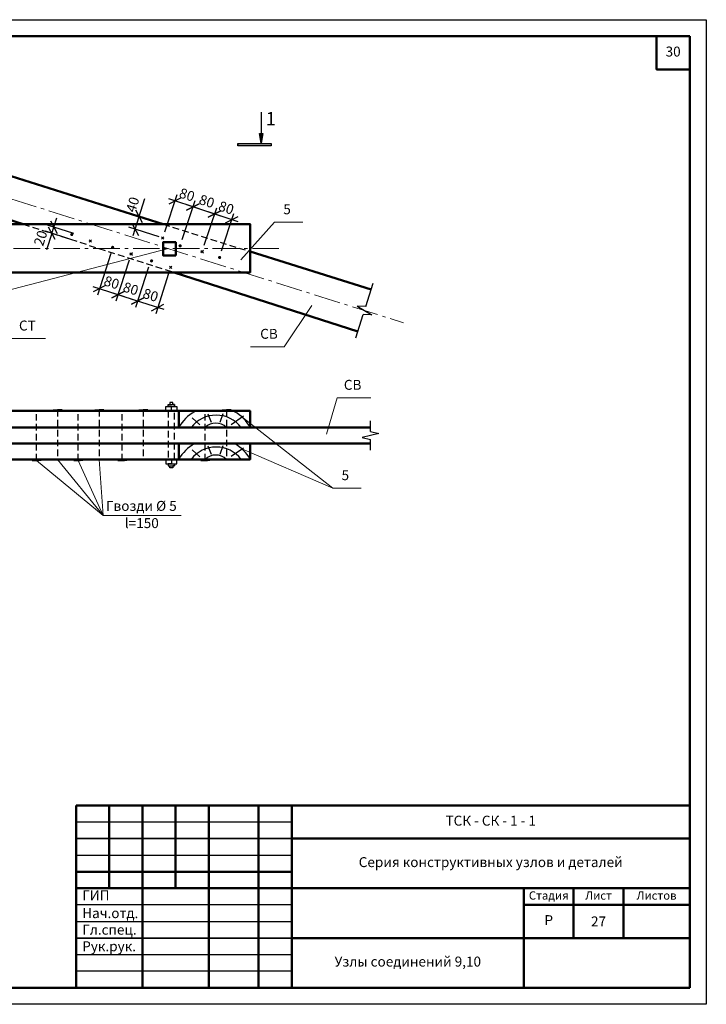
# Model space of a CAD drawing. Units: millimetres. Extents: x 56 to 4672, y 327 to 2292.
# Drawn here: x 1916 to 2123, y 1330 to 1627 of the extents above; entities that cross this region are included whole.
import ezdxf
from ezdxf.enums import TextEntityAlignment as Align

# ---------------------------------------------------------------- set-up
doc = ezdxf.new("R2010")
doc.units = ezdxf.units.MM
doc.linetypes.add('GOST2.303 6', pattern=[12, 8, -1.5, 1, -1.5])
doc.linetypes.add('JIS_02_2.0', pattern=[3, 2, -1])
for name, color, linetype, lineweight in [('Выноски', 50, 'Continuous', 0), ('Осевая', 1, 'GOST2.303 6', 0), ('Тонкая', 253, 'Continuous', 25)]:
    doc.layers.add(name, color=color, linetype=linetype, lineweight=lineweight)
doc.layers.add('Размеры', color=4, linetype='Continuous')
doc.styles.add('ГОСТ', font='gost_a.shx', dxfattribs={"oblique": 15})
doc.styles.add('Текст', font='TIMES.TTF')
doc.dimstyles.new('Размер', dxfattribs={"dimtxt": 3, "dimasz": 3, "dimexe": 2, "dimexo": 2, "dimgap": 1, "dimtad": 1, "dimtxsty": 'Текст', "dimblk": 'OBLIQUE', "dimcen": 3, "dimdle": 2, "dimadec": 0, "dimazin": 0, "dimtfac": 1, "dimtmove": 0, "dimatfit": 3, "dimfxl": 0, "dimarcsym": 0})

# ---------------------------------------------------------------- blocks, each defined once
blk = doc.blocks.new('1')
at = {"color": 1}
for p, q in [((55.99, 1961.38), (475.99, 1961.38)), ((475.99, 1961.38), (475.99, 1664.38)), ((475.99, 1664.38), (55.99, 1664.38))]:
    blk.add_line(p, q, dxfattribs=at)
at = {"lineweight": 50}
for p, q in [((75.99, 1956.38), (470.99, 1956.38)), ((470.99, 1956.38), (470.99, 1669.38)), ((285.99, 1669.38), (285.99, 1724.38)), ((285.99, 1724.38), (470.99, 1724.38)), ((295.99, 1699.38), (295.99, 1724.38)), ((295.99, 1724.38), (305.99, 1724.38)), ((305.99, 1724.38), (305.99, 1699.38)), ((315.99, 1699.38), (315.99, 1724.38)), ((315.99, 1724.38), (325.99, 1724.38)), ((325.99, 1724.38), (325.99, 1699.38)), ((340.99, 1699.38), (340.99, 1724.38)), ((340.99, 1724.38), (350.99, 1724.38)), ((350.99, 1724.38), (350.99, 1699.38)), ((470.99, 1724.38), (470.99, 1669.38)), ((350.99, 1699.38), (350.99, 1714.38)), ((350.99, 1714.38), (470.99, 1714.38)), ((470.99, 1714.38), (470.99, 1699.38)), ((285.99, 1699.38), (285.99, 1704.38)), ((285.99, 1704.38), (350.99, 1704.38)), ((350.99, 1704.38), (350.99, 1699.38)), ((285.99, 1669.38), (285.99, 1699.38)), ((350.99, 1699.38), (285.99, 1699.38)), ((285.99, 1699.38), (350.99, 1699.38)), ((305.99, 1699.38), (295.99, 1699.38)), ((305.99, 1699.38), (305.99, 1669.38)), ((325.99, 1699.38), (305.99, 1699.38)), ((325.99, 1699.38), (315.99, 1699.38)), ((325.99, 1669.38), (325.99, 1699.38)), ((340.99, 1699.38), (350.99, 1699.38)), ((340.99, 1669.38), (340.99, 1699.38)), ((350.99, 1699.38), (340.99, 1699.38)), ((350.99, 1684.38), (350.99, 1699.38)), ((350.99, 1699.38), (350.99, 1669.38)), ((350.99, 1699.38), (350.99, 1669.38)), ((350.99, 1699.38), (420.99, 1699.38)), ((470.99, 1699.38), (350.99, 1699.38)), ((420.99, 1684.38), (420.99, 1699.38)), ((420.99, 1699.38), (435.99, 1699.38)), ((420.99, 1699.38), (420.99, 1684.38)), ((435.99, 1684.38), (435.99, 1699.38)), ((435.99, 1699.38), (450.99, 1699.38)), ((435.99, 1699.38), (435.99, 1684.38)), ((450.99, 1684.38), (450.99, 1699.38)), ((450.99, 1699.38), (470.99, 1699.38)), ((450.99, 1699.38), (450.99, 1684.38)), ((470.99, 1699.38), (470.99, 1684.38)), ((420.99, 1684.38), (420.99, 1694.38)), ((420.99, 1694.38), (470.99, 1694.38)), ((470.99, 1694.38), (470.99, 1684.38)), ((420.99, 1684.38), (350.99, 1684.38)), ((420.99, 1684.38), (470.99, 1684.38)), ((420.99, 1669.38), (420.99, 1684.38)), ((470.99, 1684.38), (420.99, 1684.38)), ((435.99, 1684.38), (420.99, 1684.38)), ((450.99, 1684.38), (435.99, 1684.38)), ((470.99, 1684.38), (450.99, 1684.38)), ((470.99, 1684.38), (470.99, 1669.38)), ((470.99, 1669.38), (75.99, 1669.38)), ((350.99, 1669.38), (285.99, 1669.38)), ((470.99, 1669.38), (285.99, 1669.38)), ((470.99, 1669.38), (285.99, 1669.38)), ((305.99, 1669.38), (325.99, 1669.38)), ((350.99, 1669.38), (340.99, 1669.38)), ((470.99, 1669.38), (420.99, 1669.38))]:
    blk.add_line(p, q, dxfattribs=at)
for p, q in [((285.99, 1669.38), (285.99, 1724.38)), ((285.99, 1724.38), (470.99, 1724.38)), ((350.99, 1714.38), (350.99, 1724.38)), ((350.99, 1724.38), (470.99, 1724.38)), ((470.99, 1724.38), (470.99, 1714.38)), ((470.99, 1724.38), (470.99, 1669.38)), ((285.99, 1719.38), (350.99, 1719.38)), ((350.99, 1719.38), (350.99, 1714.38)), ((285.99, 1699.38), (285.99, 1714.38)), ((285.99, 1714.38), (285.99, 1709.38)), ((350.99, 1714.38), (285.99, 1714.38)), ((285.99, 1714.38), (470.99, 1714.38)), ((470.99, 1714.38), (350.99, 1714.38)), ((470.99, 1714.38), (470.99, 1699.38)), ((285.99, 1709.38), (350.99, 1709.38)), ((350.99, 1709.38), (350.99, 1694.38)), ((470.99, 1699.38), (285.99, 1699.38)), ((285.99, 1694.38), (285.99, 1689.38)), ((350.99, 1694.38), (285.99, 1694.38)), ((285.99, 1689.38), (350.99, 1689.38)), ((350.99, 1689.38), (350.99, 1684.38)), ((285.99, 1669.38), (285.99, 1684.38)), ((285.99, 1684.38), (285.99, 1679.38)), ((350.99, 1684.38), (285.99, 1684.38)), ((285.99, 1684.38), (470.99, 1684.38)), ((470.99, 1684.38), (470.99, 1669.38)), ((285.99, 1679.38), (350.99, 1679.38)), ((350.99, 1679.38), (350.99, 1674.38)), ((350.99, 1674.38), (285.99, 1674.38)), ((470.99, 1669.38), (285.99, 1669.38))]:
    blk.add_line(p, q)
blk = doc.blocks.new('_Oblique')
at = {"color": 0, "linetype": 'ByBlock', "lineweight": -2}
blk.add_line((-0.5, -0.5), (0.5, 0.5), dxfattribs=at)
blk = doc.blocks.new('*D486')
at = {"layer": 'DEFPOINTS', "color": 0}
for p in [(1975.22, 1567.93), (1971.48, 1556.63), (1976.69, 1554.9)]:
    blk.add_point(p, dxfattribs=at)
at = {"layer": 'Размеры', "color": 0, "lineweight": -2}
for p, q in [((1972.11, 1558.53), (1975.85, 1569.83)), ((1982.34, 1565.57), (1973.32, 1568.56)), ((1977.32, 1556.8), (1981.07, 1568.1))]:
    blk.add_line(p, q, dxfattribs=at)
at = {"layer": 'Размеры', "color": 0, "lineweight": -2, "xscale": 3, "yscale": 3, "zscale": 3}
for p, rotation in [((1975.22, 1567.93), 161.6545444879679), ((1980.44, 1566.2), 341.6545444879678)]:
    blk.add_blockref('_Oblique', p, dxfattribs=dict(at, rotation=rotation))
at = {"layer": 'Размеры', "color": 0, "insert": (1978.62, 1569.46), "char_height": 3, "attachment_point": 5, "rotation": 341.6545, "style": 'Текст'}
blk.add_mtext('80', dxfattribs=at)
blk = doc.blocks.new('*D487')
at = {"layer": 'DEFPOINTS', "color": 0}
for p in [(1968.7, 1570.09), (1964.83, 1558.39), (1971.48, 1556.63)]:
    blk.add_point(p, dxfattribs=at)
at = {"layer": 'Размеры', "color": 0, "lineweight": -2}
for p, q in [((1965.45, 1560.29), (1969.33, 1571.99)), ((1977.12, 1567.3), (1966.81, 1570.72)), ((1972.11, 1558.53), (1975.85, 1569.83))]:
    blk.add_line(p, q, dxfattribs=at)
at = {"layer": 'Размеры', "color": 0, "lineweight": -2, "xscale": 3, "yscale": 3, "zscale": 3}
for p, rotation in [((1968.7, 1570.09), 161.6545444879675), ((1975.22, 1567.93), 341.6545444879675)]:
    blk.add_blockref('_Oblique', p, dxfattribs=dict(at, rotation=rotation))
at = {"layer": 'Размеры', "color": 0, "insert": (1972.76, 1571.41), "char_height": 3, "attachment_point": 5, "rotation": 341.6545, "style": 'Текст'}
blk.add_mtext('80', dxfattribs=at)
blk = doc.blocks.new('*D488')
at = {"layer": 'DEFPOINTS', "color": 0}
for p in [(1963.28, 1571.89), (1959.57, 1560.69), (1964.83, 1558.39)]:
    blk.add_point(p, dxfattribs=at)
at = {"layer": 'Размеры', "color": 0, "lineweight": -2}
for p, q in [((1960.2, 1562.59), (1963.91, 1573.79)), ((1970.6, 1569.46), (1961.39, 1572.52)), ((1965.45, 1560.29), (1969.33, 1571.99))]:
    blk.add_line(p, q, dxfattribs=at)
at = {"layer": 'Размеры', "color": 0, "lineweight": -2, "xscale": 3, "yscale": 3, "zscale": 3}
for p, rotation in [((1963.28, 1571.89), 161.6545444879675), ((1968.7, 1570.09), 341.6545444879675)]:
    blk.add_blockref('_Oblique', p, dxfattribs=dict(at, rotation=rotation))
at = {"layer": 'Размеры', "color": 0, "insert": (1966.79, 1573.39), "char_height": 3, "attachment_point": 5, "rotation": 341.6545, "style": 'Текст'}
blk.add_mtext('80', dxfattribs=at)
blk = doc.blocks.new('*U482')
at = {"color": 0, "linetype": 'ByBlock', "lineweight": -2}
for p, q in [((161, -511), (-60, 191)), ((418, -496), (-21, -765)), ((161, -511), (418, -496)), ((-21, -765), (236, -749)), ((457, -1451), (236, -749))]:
    blk.add_line(p, q, dxfattribs=at)
blk = doc.blocks.new('*D490')
at = {"layer": 'DEFPOINTS', "color": 0}
for p in [(1955.92, 1553.8), (1961.97, 1551.85), (1952.02, 1541.69)]:
    blk.add_point(p, dxfattribs=at)
at = {"layer": 'Размеры', "color": 0, "lineweight": -2}
for p, q in [((1955.3, 1551.9), (1951.41, 1539.79)), ((1961.36, 1549.95), (1957.46, 1537.84)), ((1959.98, 1539.13), (1950.12, 1542.3))]:
    blk.add_line(p, q, dxfattribs=at)
at = {"layer": 'Размеры', "color": 0, "lineweight": -2, "xscale": 3, "yscale": 3, "zscale": 3}
for p, rotation in [((1952.02, 1541.69), 162.1589007990393), ((1958.08, 1539.74), 342.1589007990393)]:
    blk.add_blockref('_Oblique', p, dxfattribs=dict(at, rotation=rotation))
at = {"layer": 'Размеры', "color": 0, "insert": (1955.82, 1543.12), "char_height": 3, "attachment_point": 5, "rotation": 342.1589, "style": 'Текст'}
blk.add_mtext('80', dxfattribs=at)
blk = doc.blocks.new('*D491')
at = {"layer": 'DEFPOINTS', "color": 0}
for p in [(1950.07, 1555.91), (1955.92, 1553.8), (1946.11, 1543.59)]:
    blk.add_point(p, dxfattribs=at)
at = {"layer": 'Размеры', "color": 0, "lineweight": -2}
for p, q in [((1949.46, 1554.01), (1945.49, 1541.69)), ((1955.3, 1551.9), (1951.41, 1539.79)), ((1953.92, 1541.08), (1944.2, 1544.21))]:
    blk.add_line(p, q, dxfattribs=at)
at = {"layer": 'Размеры', "color": 0, "lineweight": -2, "xscale": 3, "yscale": 3, "zscale": 3}
for p, rotation in [((1946.11, 1543.59), 162.1589007990393), ((1952.02, 1541.69), 342.1589007990393)]:
    blk.add_blockref('_Oblique', p, dxfattribs=dict(at, rotation=rotation))
at = {"layer": 'Размеры', "color": 0, "insert": (1949.84, 1545.05), "char_height": 3, "attachment_point": 5, "rotation": 342.1589, "style": 'Текст'}
blk.add_mtext('80', dxfattribs=at)
blk = doc.blocks.new('*D492')
at = {"layer": 'DEFPOINTS', "color": 0}
for p in [(1944.51, 1557.91), (1950.07, 1555.91), (1940.49, 1545.4)]:
    blk.add_point(p, dxfattribs=at)
at = {"layer": 'Размеры', "color": 0, "lineweight": -2}
for p, q in [((1943.9, 1556.01), (1939.88, 1543.5)), ((1949.46, 1554.01), (1945.49, 1541.69)), ((1948.01, 1542.98), (1938.58, 1546.01))]:
    blk.add_line(p, q, dxfattribs=at)
at = {"layer": 'Размеры', "color": 0, "lineweight": -2, "xscale": 3, "yscale": 3, "zscale": 3}
for p, rotation in [((1940.49, 1545.4), 162.1589007990393), ((1946.11, 1543.59), 342.1589007990393)]:
    blk.add_blockref('_Oblique', p, dxfattribs=dict(at, rotation=rotation))
at = {"layer": 'Размеры', "color": 0, "insert": (1944.07, 1546.9), "char_height": 3, "attachment_point": 5, "rotation": 342.1589, "style": 'Текст'}
blk.add_mtext('80', dxfattribs=at)
blk = doc.blocks.new('*U493')
for p, q in [((0, 0), (10.15, 11.35)), ((10.15, 11.35), (18.65, 11.35))]:
    blk.add_line(p, q)
for tag, p in [('ВерхняяСтрока', (14.31, 13.78)), ('НижняяСтрока', (14.31, 8.93))]:
    blk.add_attdef(tag, text='', height=2.5).set_placement(p, align=Align.MIDDLE_CENTER)
blk = doc.blocks.new('*U496')
for p, q in [((0, 0), (7.78, -8.08)), ((7.78, -8.08), (17.93, -8.08))]:
    blk.add_line(p, q)
for tag, p in [('ВерхняяСтрока', (12.77, -5.65)), ('НижняяСтрока', (12.77, -10.49))]:
    blk.add_attdef(tag, text='', height=2.5).set_placement(p, align=Align.MIDDLE_CENTER)
blk = doc.blocks.new('*U497')
for p, q in [((0, 0), (-8.36, -12.47)), ((-8.36, -12.47), (-18.51, -12.47))]:
    blk.add_line(p, q)
for tag, p in [('ВерхняяСтрока', (-13.35, -10.04)), ('НижняяСтрока', (-13.35, -14.88))]:
    blk.add_attdef(tag, text='', height=2.5).set_placement(p, align=Align.MIDDLE_CENTER)
blk = doc.blocks.new('*U498')
at = {"layer": 'Размеры'}
for points in [[(-8952, 0), (-8901, 300), (-9002, 300)], [(8744, 300), (8643, 300), (8693, 0)], [(-9252, -70), (-9252, 0), (-8252, 0), (-8252, -70)], [(8993, -70), (8993, 0), (7993, 0), (7993, -70)]]:
    blk.add_hatch(color=256, dxfattribs=at).paths.add_polyline_path(points)
at = {"layer": 'Размеры', "ltscale": 20, "extrusion": (-1, 0, 0)}
blk.add_line((-8952, 950), (-8952, 300), dxfattribs=at)
at = {"layer": 'Размеры', "ltscale": 20, "extrusion": (1, 0, 0)}
blk.add_line((8693, 950), (8693, 300), dxfattribs=at)
at = {"layer": 'Размеры'}
for p, q in [((-9002, 300), (-8952, 0)), ((-8901, 300), (-9002, 300)), ((-8952, 0), (-8901, 300)), ((8693, 0), (8643, 300)), ((8643, 300), (8744, 300)), ((8744, 300), (8693, 0)), ((-9252, 0), (-9252, -70)), ((-8252, 0), (-9252, 0)), ((7993, -70), (7993, 0)), ((7993, 0), (8993, 0)), ((7996, -70), (7996, 0)), ((8993, 0), (8993, -70)), ((-9252, -70), (-8252, -70)), ((8993, -70), (7993, -70))]:
    blk.add_line(p, q, dxfattribs=at)
at = {"layer": 'Размеры', "style": 'ГОСТ', "oblique": 15, "flags": 12}
blk.add_attdef('4', text='', height=250, dxfattribs=at).set_placement((-9139, 550), align=Align.RIGHT)
blk.add_attdef('3', (8827, 550), '', height=250, dxfattribs=at)
blk = doc.blocks.new('*U499')
at = {"color": 0, "linetype": 'ByBlock', "lineweight": -2}
for p, q in [((0, -119), (0, 200)), ((250, -182), (-250, -307)), ((0, -119), (250, -182)), ((-250, -307), (0, -369)), ((0, -688), (0, -369))]:
    blk.add_line(p, q, dxfattribs=at)
blk = doc.blocks.new('*U500')
for p, q in [((0, 0), (3.2, 10.99)), ((3.2, 10.99), (13.35, 10.99))]:
    blk.add_line(p, q)
for tag, p in [('ВерхняяСтрока', (8.19, 13.42)), ('НижняяСтрока', (8.19, 8.58))]:
    blk.add_attdef(tag, text='', height=2.5).set_placement(p, align=Align.MIDDLE_CENTER)
blk = doc.blocks.new('*U501')
for p, q in [((0, 0), (27.42, -21.49)), ((27.42, -21.49), (35.92, -21.49))]:
    blk.add_line(p, q)
for tag, p in [('ВерхняяСтрока', (31.58, -19.06)), ('НижняяСтрока', (31.58, -23.91))]:
    blk.add_attdef(tag, text='', height=2.5).set_placement(p, align=Align.MIDDLE_CENTER)

msp = doc.modelspace()

# ---------------------------------------------------------------- hatches: boundary and pattern name
h = msp.add_hatch(color=256)
h.set_gradient(color1=(1, 4, 75), color2=(1, 4, 75), tint=1)
h.paths.add_polyline_path([(1931.665, 1561.765, -1), (1932.665, 1561.765, -1)])
h = msp.add_hatch(color=256)
h.set_gradient(color1=(1, 4, 75), color2=(1, 4, 75), tint=1)
h.paths.add_polyline_path([(1943.976, 1557.877, -1), (1944.976, 1557.877, -1)])
h = msp.add_hatch(color=256)
h.set_gradient(color1=(1, 4, 75), color2=(1, 4, 75), tint=1)
h.paths.add_polyline_path([(1964.335, 1558.34, -1), (1965.335, 1558.34, -1)])
h = msp.add_hatch(color=256)
h.set_gradient(color1=(1, 4, 75), color2=(1, 4, 75), tint=1)
h.paths.add_polyline_path([(1955.715, 1553.801, -1), (1956.715, 1553.801, -1)])
h = msp.add_hatch(color=256)
h.set_gradient(color1=(1, 4, 75), color2=(1, 4, 75), tint=1)
h.paths.add_polyline_path([(1976.239, 1554.827, -1), (1977.239, 1554.827, -1)])

# ---------------------------------------------------------------- linework, layer by layer
for p, q in [((1938.113, 1560.155), (1937.406, 1559.448)), ((1937.406, 1560.155), (1938.113, 1559.448)), ((1959.926, 1561.046), (1959.218, 1560.339)), ((1959.218, 1561.046), (1959.926, 1560.339)), ((1971.83, 1556.985), (1971.123, 1556.278)), ((1971.123, 1556.985), (1971.83, 1556.278)), ((1950.424, 1556.267), (1949.717, 1555.559)), ((1949.717, 1556.267), (1950.424, 1555.559)), ((1962.328, 1552.206), (1961.621, 1551.499)), ((1961.621, 1552.206), (1962.328, 1551.499))]:
    msp.add_line(p, q)
at = {"lineweight": 50}
for points in [[(2118.479, 1621.557), (2108.479, 1621.557), (2108.479, 1611.557), (2118.479, 1611.557)], [(1902.346, 1569.748), (1902.346, 1582.975), (1959.687, 1564.904)], [(1902.346, 1569.748), (1917.458, 1564.904)], [(1845.004, 1564.904), (1959.687, 1564.904)], [(1959.687, 1564.904), (1985.95, 1564.904), (1985.95, 1556.627)], [(1985.95, 1556.627), (1985.95, 1550.3), (1824.31, 1550.3), (1824.31, 1558.386)], [(1985.95, 1556.627), (2022.411, 1545.136)], [(1963.013, 1550.3), (2018.439, 1532.531)], [(1824.31, 1503.57), (1824.31, 1508.541), (1985.95, 1508.541), (1985.95, 1503.57)], [(1964.459, 1503.57), (1964.459, 1508.541)], [(2022.267, 1503.57), (1784.122, 1503.57)], [(2022.267, 1498.688), (1784.122, 1498.688)], [(1985.95, 1498.688), (1985.95, 1493.937), (1824.31, 1493.937), (1824.31, 1498.688)], [(1964.459, 1493.937), (1964.459, 1498.688)]]:
    msp.add_lwpolyline(points, dxfattribs=at)
at = {"linetype": 'JIS_02_2.0'}
for points in [[(1917.458, 1564.904), (1963.013, 1550.3)], [(1959.687, 1564.904), (1985.95, 1556.627)], [(1926.551, 1508.868), (1929.275, 1508.868), (1927.866, 1508.868), (1927.866, 1493.937)], [(1939.112, 1508.868), (1941.836, 1508.868), (1940.427, 1508.868), (1940.427, 1493.937)], [(1952.406, 1508.868), (1955.129, 1508.868), (1953.721, 1508.868), (1953.721, 1493.937)], [(1977.459, 1508.868), (1980.182, 1508.868), (1978.774, 1508.868), (1978.774, 1493.937)], [(1920.173, 1493.611), (1922.896, 1493.611), (1921.487, 1493.611), (1921.487, 1508.541)], [(1932.734, 1493.611), (1935.457, 1493.611), (1934.048, 1493.611), (1934.048, 1508.541)], [(1946.028, 1493.611), (1948.751, 1493.611), (1947.342, 1493.611), (1947.342, 1508.541)], [(1961.213, 1508.541), (1961.213, 1493.937), (1963.185, 1493.937), (1963.185, 1508.541)], [(1971.081, 1493.611), (1973.804, 1493.611), (1972.395, 1493.611), (1972.395, 1508.541)]]:
    msp.add_lwpolyline(points, dxfattribs=at)
at = {"lineweight": 50}
msp.add_lwpolyline([(1963.53, 1555.443), (1959.681, 1555.443), (1959.681, 1559.439), (1963.53, 1559.439)], close=True, dxfattribs=at)
for points in [[(1960.496, 1508.541), (1960.496, 1509.866), (1963.795, 1509.866), (1963.795, 1508.541), (1962.217, 1508.541), (1962.217, 1509.866), (1961.213, 1509.866), (1961.213, 1510.523), (1963.185, 1510.523), (1963.185, 1509.866), (1963.185, 1510.523), (1962.621, 1510.523), (1962.621, 1511.086), (1961.692, 1511.086), (1961.692, 1510.523)], [(1970.786, 1504.357), (1968.423, 1506.456)], [(1974.286, 1505.034), (1973.279, 1507.527)], [(1976.889, 1505.166), (1977.851, 1507.724)], [(1980.241, 1504.487), (1983.894, 1507.024)], [(1974.286, 1495.402), (1973.279, 1497.894)], [(1976.889, 1495.533), (1977.851, 1498.091)], [(1980.241, 1494.855), (1983.894, 1497.391)], [(1960.496, 1493.937), (1960.496, 1492.613), (1963.795, 1492.613), (1963.795, 1493.937), (1962.217, 1493.937), (1962.217, 1492.613), (1961.213, 1492.613), (1961.213, 1491.956), (1963.185, 1491.956), (1963.185, 1492.613), (1963.185, 1491.956), (1962.621, 1491.956), (1962.621, 1491.393), (1961.692, 1491.393), (1961.692, 1491.956)], [(1970.786, 1494.724), (1968.423, 1496.823)]]:
    msp.add_lwpolyline(points)
for centre, radius, start, end in [((1975.204, 1497.662), 12.262, 119.63097, 151.19695), ((1975.713, 1497.732), 9.536, 37.75333, 142.24667), ((1975.204, 1497.662), 12.262, 28.80305, 60.36903), ((1975.584, 1500.294), 4.572, 45.76863, 134.23137), ((1975.204, 1488.029), 12.262, 119.63097, 151.19695), ((1975.713, 1488.099), 9.536, 37.75333, 142.24667), ((1975.204, 1488.029), 12.262, 28.80305, 60.36903), ((1975.584, 1490.662), 4.572, 45.76863, 134.23137)]:
    msp.add_arc(centre, radius, start, end)
at = {"layer": 'Выноски'}
msp.add_line((1965.186, 1476.985), (1941.636, 1476.985), dxfattribs=at)
for points in [[(1877.217, 1535.587), (1961.282, 1557.537)], [(2010.884, 1485.236), (1983.464, 1497.093)], [(1921.487, 1493.611), (1941.636, 1476.985), (1927.866, 1493.937)], [(1934.048, 1493.611), (1941.636, 1476.985), (1940.427, 1493.937)]]:
    msp.add_lwpolyline(points, dxfattribs=at)
at = {"layer": 'Осевая', "linetype": 'GOST2.303 6'}
for points in [[(1902.346, 1576.175), (2032.164, 1535.122)], [(1806.636, 1557.537), (1996.088, 1557.537)]]:
    msp.add_lwpolyline(points, dxfattribs=at)
at = {"layer": 'Размеры'}
for p, q in [((1950.672, 1561.416), (1954.237, 1572.663)), ((1926.738, 1563.969), (1927.651, 1566.826)), ((1959.687, 1564.904), (1950.593, 1567.787)), ((1932.167, 1560.188), (1924.24, 1562.72)), ((1932.76, 1562.045), (1924.833, 1564.577)), ((1926.145, 1562.111), (1926.738, 1563.969)), ((1958.464, 1561.044), (1949.369, 1563.927)), ((1926.145, 1562.111), (1924.545, 1557.102))]:
    msp.add_line(p, q, dxfattribs=at)

# ---------------------------------------------------------------- block references
at = {"lineweight": 50}
msp.add_blockref('1', (1647.487, -334.825), dxfattribs=at)
ref = msp.add_blockref('*U498', (1902.346, 1589.183), dxfattribs=dict(xscale=0.009999999999990905, yscale=0.009999999999990905, zscale=0.01))
ref.add_attrib('4', '1', dxfattribs={"layer": 'Размеры', "height": 4, "style": 'Текст', "flags": 12}).set_placement((1810.952, 1594.683), align=Align.RIGHT)
ref.add_attrib('3', '1', (1990.617, 1594.683), dxfattribs={"layer": 'Размеры', "height": 4, "style": 'Текст', "flags": 12})
at = {"layer": 'Выноски'}
ref = msp.add_blockref('*U493', (1983.169, 1554.098), dxfattribs=at)
ref.add_attrib('ВерхняяСтрока', '5', dxfattribs={"layer": '0', "height": 3, "style": 'Текст'}).set_placement((1997.084, 1567.876), align=Align.CENTER)
ref = msp.add_blockref('*U497', (2004.514, 1540.346), dxfattribs=at)
ref.add_attrib('ВерхняяСтрока', 'СВ', dxfattribs={"layer": '0', "height": 3, "style": 'Текст'}).set_placement((1991.62, 1530.305), align=Align.CENTER)
ref = msp.add_blockref('*U496', (1906.332, 1538.448), dxfattribs=at)
ref.add_attrib('ВерхняяСтрока', 'СТ', dxfattribs={"layer": '0', "height": 3, "style": 'Текст'}).set_placement((1918.769, 1532.798), align=Align.CENTER)
ref = msp.add_blockref('*U500', (2008.993, 1501.495), dxfattribs=at)
ref.add_attrib('ВерхняяСтрока', 'СВ', dxfattribs={"layer": '0', "height": 3, "style": 'Текст'}).set_placement((2016.849, 1514.914), align=Align.CENTER)
ref = msp.add_blockref('*U501', (1983.464, 1506.725), dxfattribs=at)
ref.add_attrib('ВерхняяСтрока', '5', dxfattribs={"layer": '0', "height": 3, "style": 'Текст'}).set_placement((2014.646, 1487.663), align=Align.CENTER)
at = {"layer": 'Размеры', "xscale": 3, "yscale": 3, "zscale": 3}
for p, rotation in [((1952.5, 1567.182), 72.4102374617465), ((1926.738, 1563.969), 252.2881670554482), ((1951.276, 1563.323), 252.4102374617465), ((1926.145, 1562.111), 72.28816705544814)]:
    msp.add_blockref('_Oblique', p, dxfattribs=dict(at, rotation=rotation))
at = {"layer": 'Тонкая', "lineweight": 25, "yscale": 0.009999999999990905, "zscale": 0.01}
for name, p, xscale in [('*U482', (2022.411, 1545.136), -0.01000000000021828), ('*U499', (2022.267, 1503.57), 0.009999999999990905)]:
    msp.add_blockref(name, p, dxfattribs=dict(at, xscale=xscale))

# ---------------------------------------------------------------- texts
at = {"style": 'Текст'}
for s, insert, char_height, width, attachment_point in [('30', (2113.479, 1616.557), 3, 10, 5), ('ТСК - СК - 1 - 1', (2058.479, 1384.557), 3, 120, 5), ('Серия конструктивных узлов и деталей', (2058.479, 1372.057), 3, 120, 5), ('  ГИП', (1933.479, 1362.057), 3, 20, 4), ('Стадия', (2075.979, 1362.057), 2.5, 15, 5), ('Лист', (2090.979, 1362.057), 2.5, 15, 5), ('Листов', (2108.479, 1362.057), 2.5, 20, 5), ('{\\fTimes New Roman|b0|i0|c238|p18;  }Нач.отд.', (1933.479, 1357.057), 3, 20, 4), ('Р', (2075.979, 1354.557), 3, 15, 5), ('{\\fTimes New Roman|b0|i0|c238|p18;2}7', (2090.979, 1354.557), 3, 15, 5), ('{\\fTimes New Roman|b0|i0|c238|p18;  }Гл.спец.', (1933.479, 1352.057), 3, 20, 4), ('{\\fTimes New Roman|b0|i0|c238|p18;  }Рук.рук.', (1933.479, 1347.057), 3, 20, 4), ('Узлы соединений 9,10', (2033.479, 1342.057), 3, 70, 5)]:
    msp.add_mtext(s, dxfattribs=dict(at, insert=insert, char_height=char_height, width=width, attachment_point=attachment_point))
at = {"layer": 'Выноски', "char_height": 3, "width": 29.13715, "attachment_point": 5, "style": 'Текст'}
for s, insert in [('Гвозди %%C 5', (1953.146, 1479.51)), ('{\\fTimes New Roman|b0|i1|c238|p18;l\\fTimes New Roman|b0|i0|c238|p18;=150}', (1953.273, 1474.704))]:
    msp.add_mtext(s, dxfattribs=dict(at, insert=insert))
at = {"layer": 'Размеры', "char_height": 3, "attachment_point": 5, "style": 'Текст'}
for s, insert, rotation in [('40', (1950.878, 1570.678), 72.41024), ('20', (1923.129, 1560.559), 72.28817)]:
    msp.add_mtext(s, dxfattribs=dict(at, insert=insert, rotation=rotation))

# ---------------------------------------------------------------- dimensions: what is measured, and where the dimension line sits
at = {"layer": 'Размеры'}
for base, p1, p2, angle, picture, middle in [((1963.284, 1571.887), (1964.825, 1558.392), (1959.572, 1560.693), 341.65454, '*D488', (1965.994, 1570.989)), ((1940.488, 1545.402), (1950.07, 1555.913), (1944.515, 1557.912), 342.1589, '*D492', (1943.297, 1544.498)), ((1946.105, 1543.594), (1955.918, 1553.802), (1950.07, 1555.913), 342.1589, '*D491', (1949.062, 1542.642))]:
    dim = msp.add_linear_dim(base=base, p1=p1, p2=p2, angle=angle, text='80', dimstyle='Размер', override={"dimtmove": 1}, dxfattribs=at)
    dim.commit()
    dim.dimension.update_dxf_attribs({"geometry": picture, "text_midpoint": middle, "dimtype": 160})
dim = msp.add_linear_dim(base=(1968.705, 1570.09), p1=(1971.476, 1556.632), p2=(1964.825, 1558.392), angle=341.65454, text='80', dimstyle='Размер', override={"dimtmove": 1}, dxfattribs=at)
dim.commit()
dim.dimension.update_dxf_attribs({"geometry": '*D487', "text_midpoint": (1972.758, 1571.407)})
for base, p1, p2, angle, picture, middle in [((1975.222, 1567.929), (1976.692, 1554.902), (1971.476, 1556.632), 161.65454, '*D486', (1977.83, 1567.064)), ((1952.019, 1541.69), (1961.974, 1551.852), (1955.918, 1553.802), 162.1589, '*D490', (1955.048, 1540.715))]:
    dim = msp.add_linear_dim(base=base, p1=p1, p2=p2, angle=angle, text='80', dimstyle='Размер', dxfattribs=at)
    dim.commit()
    dim.dimension.update_dxf_attribs({"geometry": picture, "text_midpoint": middle, "dimtype": 161})

doc.saveas('drawing.dxf')
